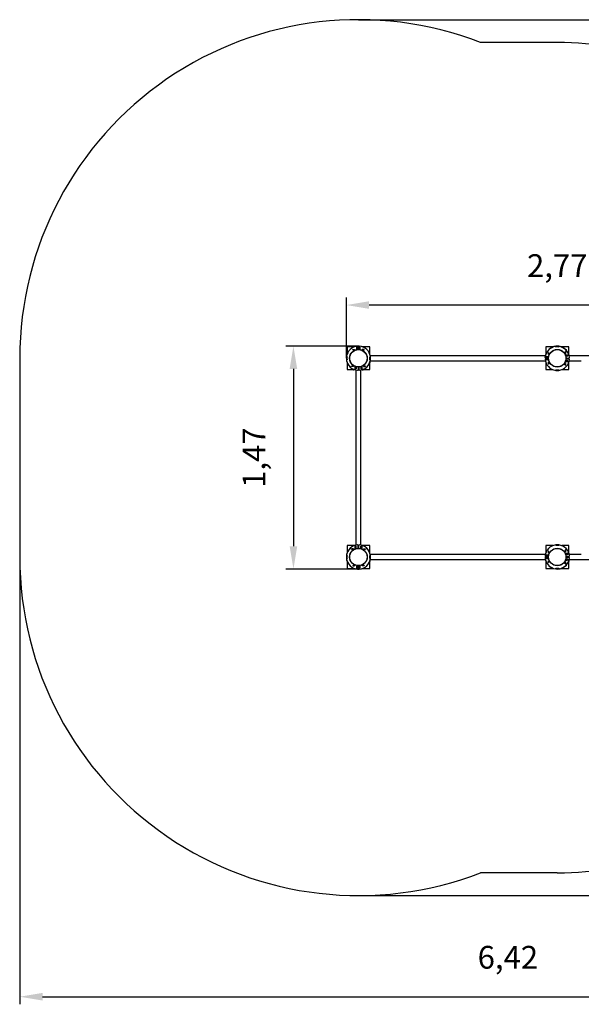
# Model space of a CAD drawing. Units: millimetres. Extents: x 0.09 to 7.22, y -0.48 to 6.
# Drawn here: x 0.09 to 3.78, y -0.48 to 6 of the extents above; entities that cross this region are included whole.
import ezdxf

# ---------------------------------------------------------------- set-up
doc = ezdxf.new("R2010")
doc.units = ezdxf.units.MM
doc.header["$LTSCALE"] = 50
doc.header["$PDSIZE"] = -1
doc.linetypes.add('SLD-Сплошная', pattern=[0])
doc.styles.get("Standard").update_dxf_attribs({"font": 'isocpeui_0.ttf'})
doc.dimstyles.new('ISO-25', dxfattribs={"dimtxt": 2.5, "dimasz": 2.5, "dimexe": 1.25, "dimexo": 0.625, "dimtad": 1, "dimtxsty": 'Standard', "dimcen": 2.5, "dimadec": 0, "dimazin": 0, "dimtfac": 1, "dimtmove": 0, "dimatfit": 3, "dimfxl": 1, "dimarcsym": 0})

# ---------------------------------------------------------------- blocks, each defined once
blk = doc.blocks.new('*D26')
at = {"color": 0, "lineweight": -2, "transparency": 16777216}
for p, q in [((0.0906, 2.4605), (0.0906, -0.4831)), ((6.5126, 2.4605), (6.5126, -0.4831)), ((0.2406, -0.4331), (6.3626, -0.4331))]:
    blk.add_line(p, q, dxfattribs=at)
at = {"color": 0, "transparency": 16777216}
for points in [[(0.2406, -0.4081), (0.2406, -0.4581), (0.0906, -0.4331)], [(6.3626, -0.4081), (6.3626, -0.4581), (6.5126, -0.4331)]]:
    blk.add_solid(points, dxfattribs=at)
at = {"layer": 'Defpoints', "color": 0, "transparency": 16777216}
for p in [(0.0906, 2.4605), (6.5126, 2.4605), (6.5126, -0.4331)]:
    blk.add_point(p, dxfattribs=at)
at = {"color": 0, "transparency": 16777216, "insert": (3.3016, -0.1931), "char_height": 0.15, "attachment_point": 5}
blk.add_mtext('6,42', dxfattribs=at)
blk = doc.blocks.new('*D27')
at = {"color": 0, "lineweight": -2, "transparency": 16777216}
for p, q in [((2.3186, 5.9965), (7.2171, 5.9965)), ((7.1671, 0.3825), (7.1671, 5.8465)), ((2.3186, 0.2325), (7.2171, 0.2325))]:
    blk.add_line(p, q, dxfattribs=at)
at = {"color": 0, "transparency": 16777216}
for points in [[(7.1421, 5.8465), (7.1921, 5.8465), (7.1671, 5.9965)], [(7.1421, 0.3825), (7.1921, 0.3825), (7.1671, 0.2325)]]:
    blk.add_solid(points, dxfattribs=at)
at = {"layer": 'Defpoints', "color": 0, "transparency": 16777216}
for p in [(2.3186, 5.9965), (7.1671, 5.9965), (2.3186, 0.2325)]:
    blk.add_point(p, dxfattribs=at)
at = {"color": 0, "transparency": 16777216, "insert": (6.9271, 3.1145), "char_height": 0.15, "attachment_point": 5, "rotation": 90}
blk.add_mtext('5,76', dxfattribs=at)
blk = doc.blocks.new('*D28')
at = {"color": 0, "lineweight": -2, "transparency": 16777216}
for p, q in [((2.2391, 3.7685), (2.2391, 4.1685)), ((5.0139, 3.7727), (5.0139, 4.1685)), ((4.8639, 4.1185), (2.3891, 4.1185))]:
    blk.add_line(p, q, dxfattribs=at)
at = {"color": 0, "transparency": 16777216}
for points in [[(2.3891, 4.1435), (2.3891, 4.0935), (2.2391, 4.1185)], [(4.8639, 4.1435), (4.8639, 4.0935), (5.0139, 4.1185)]]:
    blk.add_solid(points, dxfattribs=at)
at = {"layer": 'Defpoints', "color": 0, "transparency": 16777216}
for p in [(2.2391, 4.1185), (2.2391, 3.7685), (5.0139, 3.7727)]:
    blk.add_point(p, dxfattribs=at)
at = {"color": 0, "transparency": 16777216, "insert": (3.6265, 4.3585), "char_height": 0.15, "attachment_point": 5}
blk.add_mtext('2,77', dxfattribs=at)
blk = doc.blocks.new('*D29')
at = {"color": 0, "lineweight": -2, "transparency": 16777216}
for p, q in [((2.3186, 3.848), (1.8411, 3.848)), ((1.8911, 3.698), (1.8911, 2.531)), ((2.3186, 2.381), (1.8411, 2.381))]:
    blk.add_line(p, q, dxfattribs=at)
at = {"color": 0, "transparency": 16777216}
for points in [[(1.8661, 3.698), (1.9161, 3.698), (1.8911, 3.848)], [(1.8661, 2.531), (1.9161, 2.531), (1.8911, 2.381)]]:
    blk.add_solid(points, dxfattribs=at)
at = {"layer": 'Defpoints', "color": 0, "transparency": 16777216}
for p in [(2.3186, 3.848), (1.8911, 2.381), (2.3186, 2.381)]:
    blk.add_point(p, dxfattribs=at)
at = {"color": 0, "transparency": 16777216, "insert": (1.6511, 3.1145), "char_height": 0.15, "attachment_point": 5, "rotation": 90}
blk.add_mtext('1,47', dxfattribs=at)

msp = doc.modelspace()

# ---------------------------------------------------------------- linework, layer by layer
at = {"color": 251, "linetype": 'SLD-Сплошная', "true_color": 0x636466}
for p, q in [((3.6266, 5.8465), (3.1222, 5.8465)), ((0.0906, 3.7685), (0.0906, 2.4605)), ((3.6266, 0.3825), (3.1222, 0.3825))]:
    msp.add_line(p, q, dxfattribs=at)
at = {"color": 7, "linetype": 'SLD-Сплошная', "lineweight": 25}
for p, q in [((2.2436, 3.8435), (2.2436, 3.7949)), ((2.2922, 3.8435), (2.2436, 3.8435)), ((2.2811, 3.8244), (2.2811, 3.8266)), ((2.2811, 3.8266), (2.2933, 3.8266)), ((2.2811, 3.8265), (2.2812, 3.8265)), ((2.2811, 3.8245), (2.2812, 3.8245)), ((2.2933, 3.8244), (2.2811, 3.8244)), ((2.2812, 3.8265), (2.2932, 3.8265)), ((2.2812, 3.8245), (2.2812, 3.8265)), ((2.2812, 3.8245), (2.2932, 3.8245)), ((2.2932, 3.8245), (2.2932, 3.8265)), ((2.2932, 3.8265), (2.2933, 3.8265)), ((2.2932, 3.8245), (2.2933, 3.8245)), ((2.2933, 3.8266), (2.2933, 3.8244)), ((2.2967, 3.8449), (2.2967, 3.8456)), ((2.3005, 3.8469), (2.298, 3.8469)), ((2.3005, 3.8469), (2.3005, 3.8459)), ((2.3013, 3.8469), (2.301, 3.846)), ((2.3054, 3.8469), (2.3013, 3.8469)), ((2.3085, 3.8415), (2.3085, 3.8413)), ((2.3085, 3.8293), (2.3085, 3.8415)), ((2.3085, 3.8415), (2.3147, 3.8415)), ((2.3085, 3.8352), (2.3086, 3.8342)), ((2.3147, 3.8293), (2.3085, 3.8293)), ((2.3086, 3.8414), (2.3086, 3.8415)), ((2.3146, 3.8414), (2.3086, 3.8414)), ((2.3086, 3.8294), (2.3086, 3.8414)), ((2.3146, 3.8294), (2.3086, 3.8294)), ((2.3086, 3.8293), (2.3086, 3.8294)), ((2.3146, 3.8414), (2.3146, 3.8415)), ((2.3146, 3.8294), (2.3146, 3.8414)), ((2.3146, 3.8334), (2.3147, 3.8334)), ((2.3146, 3.8293), (2.3146, 3.8294)), ((2.3147, 3.8415), (2.3147, 3.8293)), ((2.3166, 3.8449), (2.3166, 3.8265)), ((2.3206, 3.8434), (2.3166, 3.8434)), ((2.3166, 3.8334), (2.3206, 3.8334)), ((2.3206, 3.8449), (2.3206, 3.8265)), ((2.3225, 3.8415), (2.3225, 3.8293)), ((2.3287, 3.8415), (2.3225, 3.8415)), ((2.3225, 3.8334), (2.3226, 3.8334)), ((2.3225, 3.8293), (2.3287, 3.8293)), ((2.3226, 3.8415), (2.3226, 3.8414)), ((2.3226, 3.8414), (2.3226, 3.8294)), ((2.3226, 3.8414), (2.3286, 3.8414)), ((2.3226, 3.8294), (2.3286, 3.8294)), ((2.3226, 3.8294), (2.3226, 3.8293)), ((2.3286, 3.8415), (2.3286, 3.8414)), ((2.3286, 3.8414), (2.3286, 3.8294)), ((2.3286, 3.8304), (2.3287, 3.8304)), ((2.3286, 3.8294), (2.3286, 3.8293)), ((2.3287, 3.8293), (2.3287, 3.8415)), ((2.3378, 3.8464), (2.3347, 3.8464)), ((2.3386, 3.8456), (2.3386, 3.8455)), ((2.356, 3.8266), (2.3438, 3.8266)), ((2.3438, 3.8266), (2.3438, 3.8244)), ((2.3438, 3.8265), (2.3439, 3.8265)), ((2.3438, 3.8245), (2.3439, 3.8245)), ((2.3438, 3.8244), (2.356, 3.8244)), ((2.3439, 3.8265), (2.3559, 3.8265)), ((2.3439, 3.8245), (2.3439, 3.8265)), ((2.3439, 3.8245), (2.3559, 3.8245)), ((2.3936, 3.8435), (2.3449, 3.8435)), ((2.3559, 3.8245), (2.3559, 3.8265)), ((2.3559, 3.8265), (2.356, 3.8265)), ((2.3559, 3.8245), (2.356, 3.8245)), ((2.356, 3.8244), (2.356, 3.8266)), ((2.3936, 3.8003), (2.3936, 3.8435)), ((3.5516, 3.8435), (3.5516, 3.8003)), ((3.6002, 3.8435), (3.5516, 3.8435)), ((3.6162, 3.8463), (3.6161, 3.8473)), ((3.6161, 3.8463), (3.6166, 3.8423)), ((3.6163, 3.8464), (3.6162, 3.8473)), ((3.6162, 3.8463), (3.6167, 3.8424)), ((3.6364, 3.8424), (3.6369, 3.8463)), ((3.6365, 3.8423), (3.637, 3.8463)), ((3.6369, 3.8473), (3.6368, 3.8464)), ((3.637, 3.8473), (3.6369, 3.8463)), ((3.7016, 3.8435), (3.6529, 3.8435)), ((3.7016, 3.8013), (3.7016, 3.8435)), ((2.2397, 3.7789), (2.2437, 3.7784)), ((2.2437, 3.7587), (2.2397, 3.7581)), ((2.2398, 3.779), (2.2438, 3.7785)), ((2.2438, 3.7586), (2.2398, 3.758)), ((2.2407, 3.7877), (2.2407, 3.7846)), ((2.2415, 3.7885), (2.2416, 3.7885)), ((2.2431, 3.7705), (2.2432, 3.7705)), ((2.2431, 3.7665), (2.2432, 3.7665)), ((2.3913, 3.8005), (2.3929, 3.8005)), ((2.3974, 3.779), (2.3933, 3.7785)), ((2.3933, 3.7586), (2.3974, 3.758)), ((2.3974, 3.7789), (2.3934, 3.7784)), ((2.3934, 3.7587), (2.3974, 3.7581)), ((2.3939, 3.7938), (2.3939, 3.7995)), ((2.3939, 3.7705), (2.394, 3.7705)), ((2.3939, 3.7665), (2.394, 3.7665)), ((3.5482, 3.7853), (2.3963, 3.7853)), ((3.5472, 3.7633), (3.5473, 3.763)), ((3.5482, 3.7881), (3.5482, 3.7856)), ((3.5491, 3.7856), (3.5482, 3.7856)), ((3.5482, 3.7807), (3.5482, 3.7848)), ((3.5491, 3.785), (3.5483, 3.7848)), ((3.5483, 3.7813), (3.5483, 3.7848)), ((3.5495, 3.7894), (3.5501, 3.7894)), ((3.5502, 3.7695), (3.5686, 3.7695)), ((3.5517, 3.7665), (3.5502, 3.7665)), ((3.5502, 3.7655), (3.5686, 3.7655)), ((3.5512, 3.7995), (3.5512, 3.7938)), ((3.5517, 3.7695), (3.5517, 3.7655)), ((3.5522, 3.8005), (3.5538, 3.8005)), ((3.5542, 3.7777), (3.5536, 3.7776)), ((3.5658, 3.7776), (3.5536, 3.7776)), ((3.5536, 3.7776), (3.5536, 3.7714)), ((3.5536, 3.7775), (3.5537, 3.7775)), ((3.5536, 3.7715), (3.5537, 3.7715)), ((3.5536, 3.7714), (3.5658, 3.7714)), ((3.5536, 3.7636), (3.5658, 3.7636)), ((3.5536, 3.7574), (3.5536, 3.7636)), ((3.5537, 3.7635), (3.5536, 3.7635)), ((3.5537, 3.7775), (3.5657, 3.7775)), ((3.5537, 3.7715), (3.5537, 3.7775)), ((3.5537, 3.7715), (3.5657, 3.7715)), ((3.5537, 3.7635), (3.5537, 3.7575)), ((3.5657, 3.7635), (3.5537, 3.7635)), ((3.5597, 3.7776), (3.561, 3.7775)), ((3.5617, 3.7714), (3.5617, 3.7715)), ((3.5617, 3.7655), (3.5617, 3.7695)), ((3.5686, 3.7665), (3.5617, 3.7665)), ((3.5617, 3.7635), (3.5617, 3.7636)), ((3.5657, 3.7715), (3.5657, 3.7775)), ((3.5657, 3.7775), (3.5658, 3.7775)), ((3.5657, 3.7715), (3.5658, 3.7715)), ((3.5657, 3.7635), (3.5657, 3.7575)), ((3.5658, 3.7635), (3.5657, 3.7635)), ((3.5658, 3.7714), (3.5658, 3.7776)), ((3.5658, 3.7636), (3.5658, 3.7574)), ((3.5707, 3.8049), (3.5685, 3.8049)), ((3.5685, 3.8049), (3.5685, 3.7927)), ((3.5685, 3.7927), (3.5707, 3.7927)), ((3.5686, 3.8048), (3.5686, 3.8049)), ((3.5686, 3.7928), (3.5686, 3.8048)), ((3.5706, 3.8048), (3.5686, 3.8048)), ((3.5706, 3.7928), (3.5686, 3.7928)), ((3.5686, 3.7927), (3.5686, 3.7928)), ((3.5706, 3.8048), (3.5706, 3.8049)), ((3.5706, 3.7928), (3.5706, 3.8048)), ((3.5706, 3.7927), (3.5706, 3.7928)), ((3.5707, 3.7927), (3.5707, 3.8049)), ((3.6802, 3.813), (3.678, 3.813)), ((3.678, 3.813), (3.678, 3.8008)), ((3.678, 3.8008), (3.6802, 3.8008)), ((3.6781, 3.813), (3.6781, 3.8129)), ((3.6781, 3.8129), (3.6781, 3.8009)), ((3.6781, 3.8129), (3.6801, 3.8129)), ((3.6781, 3.8009), (3.6801, 3.8009)), ((3.6781, 3.8009), (3.6781, 3.8008)), ((3.6801, 3.813), (3.6801, 3.8129)), ((3.6801, 3.8129), (3.6801, 3.8009)), ((3.6801, 3.8009), (3.6801, 3.8008)), ((3.6802, 3.8008), (3.6802, 3.813)), ((3.6845, 3.7655), (3.7029, 3.7655)), ((3.6846, 3.7695), (3.7029, 3.7695)), ((3.697, 3.7896), (3.6848, 3.7896)), ((3.6848, 3.7896), (3.6848, 3.7834)), ((3.6848, 3.7895), (3.6849, 3.7895)), ((3.6848, 3.7835), (3.6849, 3.7835)), ((3.6848, 3.7834), (3.697, 3.7834)), ((3.6849, 3.7835), (3.6849, 3.7895)), ((3.6849, 3.7895), (3.6969, 3.7895)), ((3.6849, 3.7835), (3.6969, 3.7835)), ((3.6893, 3.7895), (3.6884, 3.7896)), ((3.6911, 3.7896), (3.69, 3.7895)), ((3.6981, 3.8055), (3.6964, 3.8055)), ((3.6989, 3.8047), (3.6968, 3.8047)), ((3.6969, 3.7835), (3.6969, 3.7895)), ((3.6969, 3.7895), (3.697, 3.7895)), ((3.6969, 3.7835), (3.697, 3.7835)), ((3.697, 3.7834), (3.697, 3.7896)), ((3.6989, 3.8047), (3.6981, 3.8055)), ((3.6985, 3.8014), (3.7011, 3.8014)), ((3.6989, 3.8014), (3.6989, 3.8047)), ((3.7002, 3.7975), (3.7024, 3.7975)), ((3.7024, 3.7975), (3.7024, 3.8001)), ((3.7025, 3.7911), (3.7025, 3.7968)), ((3.7035, 3.7885), (3.7036, 3.7885)), ((4.857, 3.785), (3.7041, 3.785)), ((3.7044, 3.785), (3.7044, 3.7877)), ((2.2402, 3.7554), (2.2402, 3.7512)), ((2.2402, 3.7512), (2.2411, 3.751)), ((2.2402, 3.7505), (2.2402, 3.7479)), ((2.2402, 3.7505), (2.2411, 3.7505)), ((2.2421, 3.7466), (2.2415, 3.7466)), ((2.2436, 3.7422), (2.2436, 3.6935)), ((2.2436, 3.6935), (2.2848, 3.6935)), ((2.273, 3.7171), (2.2852, 3.7171)), ((2.273, 3.7149), (2.273, 3.7171)), ((2.2731, 3.717), (2.273, 3.717)), ((2.2731, 3.715), (2.273, 3.715)), ((2.2852, 3.7149), (2.273, 3.7149)), ((2.2731, 3.717), (2.2731, 3.715)), ((2.2851, 3.717), (2.2731, 3.717)), ((2.2851, 3.715), (2.2731, 3.715)), ((2.2806, 3.6987), (2.2806, 3.697)), ((2.2806, 3.697), (2.2814, 3.6962)), ((2.2814, 3.6982), (2.2814, 3.6962)), ((2.2814, 3.6962), (2.2847, 3.6962)), ((2.2847, 3.6939), (2.2847, 3.6966)), ((2.2851, 3.717), (2.2851, 3.715)), ((2.2852, 3.717), (2.2851, 3.717)), ((2.2852, 3.715), (2.2851, 3.715)), ((2.2852, 3.7171), (2.2852, 3.7149)), ((2.2886, 3.6949), (2.2886, 3.6927)), ((2.2965, 3.6981), (2.2965, 3.7103)), ((2.2965, 3.7103), (2.3027, 3.7103)), ((2.2965, 3.6983), (2.2965, 3.6981)), ((2.3027, 3.6981), (2.2965, 3.6981)), ((2.2966, 3.7102), (2.2966, 3.7103)), ((2.2966, 3.6982), (2.2966, 3.7102)), ((2.3026, 3.7102), (2.2966, 3.7102)), ((2.3026, 3.6982), (2.2966, 3.6982)), ((2.2966, 3.6981), (2.2966, 3.6982)), ((2.3026, 3.7102), (2.3026, 3.7103)), ((2.3026, 3.6982), (2.3026, 3.7102)), ((2.3027, 3.6997), (2.3026, 3.6992)), ((2.3026, 3.6981), (2.3026, 3.6982)), ((2.3027, 3.7103), (2.3027, 3.6981)), ((2.3166, 3.7106), (2.3166, 3.6922)), ((2.3206, 3.7106), (2.3206, 3.6922)), ((2.3345, 3.7103), (2.3345, 3.6981)), ((2.3407, 3.7103), (2.3345, 3.7103)), ((2.3346, 3.6992), (2.3345, 3.6997)), ((2.3345, 3.6981), (2.3407, 3.6981)), ((2.3346, 3.7103), (2.3346, 3.7102)), ((2.3346, 3.7102), (2.3346, 3.6982)), ((2.3346, 3.7102), (2.3406, 3.7102)), ((2.3346, 3.6982), (2.3406, 3.6982)), ((2.3346, 3.6982), (2.3346, 3.6981)), ((2.3406, 3.7103), (2.3406, 3.7102)), ((2.3406, 3.7102), (2.3406, 3.6982)), ((2.3407, 3.7092), (2.3406, 3.7092)), ((2.3406, 3.6982), (2.3406, 3.6981)), ((2.3407, 3.6981), (2.3407, 3.7103)), ((2.3503, 3.6935), (2.3936, 3.6935)), ((2.3506, 3.6957), (2.3506, 3.6942)), ((2.3641, 3.7171), (2.3519, 3.7171)), ((2.3519, 3.7171), (2.3519, 3.7149)), ((2.352, 3.717), (2.3519, 3.717)), ((2.352, 3.715), (2.3519, 3.715)), ((2.3519, 3.7149), (2.3641, 3.7149)), ((2.352, 3.717), (2.352, 3.715)), ((2.364, 3.717), (2.352, 3.717)), ((2.364, 3.715), (2.352, 3.715)), ((2.364, 3.717), (2.364, 3.715)), ((2.3641, 3.717), (2.364, 3.717)), ((2.3641, 3.715), (2.364, 3.715)), ((2.3641, 3.7149), (2.3641, 3.7171)), ((2.3884, 3.7305), (2.3901, 3.7305)), ((2.3888, 3.7313), (2.3909, 3.7313)), ((2.3901, 3.7305), (2.3909, 3.7313)), ((2.3931, 3.7346), (2.3905, 3.7346)), ((2.3909, 3.7313), (2.3909, 3.7346)), ((2.3922, 3.7385), (2.3944, 3.7385)), ((2.3936, 3.6935), (2.3936, 3.7347)), ((2.3944, 3.7446), (2.3944, 3.7393)), ((2.3944, 3.7359), (2.3944, 3.7385)), ((2.3945, 3.7449), (2.3945, 3.7393)), ((2.3963, 3.7518), (3.5486, 3.7518)), ((3.5487, 3.7514), (3.5487, 3.7483)), ((3.5496, 3.7475), (3.5495, 3.7475)), ((3.5506, 3.7439), (3.5506, 3.7393)), ((3.5507, 3.7385), (3.5507, 3.7359)), ((3.5526, 3.7385), (3.5507, 3.7385)), ((3.5516, 3.7347), (3.5516, 3.6935)), ((3.5516, 3.6935), (3.5975, 3.6935)), ((3.5542, 3.7346), (3.552, 3.7346)), ((3.5537, 3.7575), (3.5536, 3.7575)), ((3.5658, 3.7574), (3.5536, 3.7574)), ((3.5657, 3.7575), (3.5537, 3.7575)), ((3.5542, 3.7346), (3.5542, 3.7313)), ((3.5542, 3.7313), (3.555, 3.7305)), ((3.5542, 3.7313), (3.5558, 3.7313)), ((3.555, 3.7305), (3.5562, 3.7305)), ((3.5647, 3.7574), (3.5647, 3.7575)), ((3.5658, 3.7575), (3.5657, 3.7575)), ((3.5685, 3.7423), (3.5707, 3.7423)), ((3.5685, 3.7301), (3.5685, 3.7423)), ((3.5707, 3.7301), (3.5685, 3.7301)), ((3.5686, 3.7422), (3.5686, 3.7423)), ((3.5686, 3.7302), (3.5686, 3.7422)), ((3.5706, 3.7422), (3.5686, 3.7422)), ((3.5706, 3.7302), (3.5686, 3.7302)), ((3.5686, 3.7301), (3.5686, 3.7302)), ((3.5706, 3.7422), (3.5706, 3.7423)), ((3.5706, 3.7302), (3.5706, 3.7422)), ((3.5706, 3.7301), (3.5706, 3.7302)), ((3.5707, 3.7423), (3.5707, 3.7301)), ((3.6556, 3.6935), (3.7016, 3.6935)), ((3.678, 3.7342), (3.6802, 3.7342)), ((3.678, 3.722), (3.678, 3.7342)), ((3.6802, 3.722), (3.678, 3.722)), ((3.6781, 3.7342), (3.6781, 3.7341)), ((3.6781, 3.7341), (3.6781, 3.7221)), ((3.6781, 3.7341), (3.6801, 3.7341)), ((3.6781, 3.7221), (3.6801, 3.7221)), ((3.6781, 3.7221), (3.6781, 3.722)), ((3.6801, 3.7342), (3.6801, 3.7341)), ((3.6801, 3.7341), (3.6801, 3.7221)), ((3.6801, 3.7221), (3.6801, 3.722)), ((3.6802, 3.7342), (3.6802, 3.722)), ((3.6848, 3.7516), (3.697, 3.7516)), ((3.6848, 3.7454), (3.6848, 3.7516)), ((3.6849, 3.7515), (3.6848, 3.7515)), ((3.6849, 3.7455), (3.6848, 3.7455)), ((3.697, 3.7454), (3.6848, 3.7454)), ((3.6969, 3.7515), (3.6849, 3.7515)), ((3.6849, 3.7515), (3.6849, 3.7455)), ((3.6969, 3.7455), (3.6849, 3.7455)), ((3.6859, 3.7455), (3.6859, 3.7454)), ((3.6866, 3.7515), (3.6869, 3.7516)), ((3.6889, 3.7516), (3.6889, 3.7515)), ((3.6969, 3.7515), (3.6969, 3.7455)), ((3.697, 3.7515), (3.6969, 3.7515)), ((3.697, 3.7455), (3.6969, 3.7455)), ((3.697, 3.7516), (3.697, 3.7454)), ((3.7009, 3.7355), (3.6993, 3.7355)), ((3.7016, 3.6935), (3.7016, 3.7357)), ((3.7019, 3.7365), (3.7019, 3.7422)), ((3.7036, 3.7466), (3.7033, 3.7466)), ((3.7042, 3.7511), (3.7049, 3.7512)), ((3.7042, 3.7505), (3.7049, 3.7505)), ((3.7044, 3.7515), (3.7846, 3.7515)), ((3.7049, 3.7515), (3.7049, 3.7512)), ((3.7049, 3.7479), (3.7049, 3.7505)), ((3.705, 3.7515), (3.705, 3.7512)), ((2.286, 3.6927), (2.2886, 3.6927)), ((2.2946, 3.6927), (2.2893, 3.6927)), ((2.295, 3.6926), (2.2893, 3.6926)), ((2.3018, 3.6908), (2.3018, 2.5382)), ((2.3353, 2.5382), (2.3353, 3.6908)), ((2.3439, 3.6932), (2.3496, 3.6932)), ((3.6161, 3.6887), (3.6166, 3.6928)), ((3.6162, 3.6887), (3.6167, 3.6927)), ((3.6364, 3.6927), (3.6369, 3.6887)), ((3.6365, 3.6928), (3.637, 3.6887)), ((2.2436, 2.5355), (2.2436, 2.4869)), ((2.2848, 2.5355), (2.2436, 2.5355)), ((2.2814, 2.5329), (2.2806, 2.5321)), ((2.2806, 2.5321), (2.2806, 2.5303)), ((2.2847, 2.5329), (2.2814, 2.5329)), ((2.2814, 2.5329), (2.2814, 2.5308)), ((2.2847, 2.5324), (2.2847, 2.5351)), ((2.2886, 2.5364), (2.286, 2.5364)), ((2.2886, 2.5341), (2.2886, 2.5364)), ((2.295, 2.5364), (2.2893, 2.5364)), ((2.3027, 2.531), (2.2965, 2.531)), ((2.2965, 2.531), (2.2965, 2.5188)), ((2.2966, 2.5309), (2.2966, 2.531)), ((2.2966, 2.5189), (2.2966, 2.5309)), ((2.3026, 2.5309), (2.2966, 2.5309)), ((2.3026, 2.5309), (2.3026, 2.531)), ((2.3026, 2.5189), (2.3026, 2.5309)), ((2.3027, 2.5188), (2.3027, 2.531)), ((2.3166, 2.5185), (2.3166, 2.5369)), ((2.3206, 2.5185), (2.3206, 2.5369)), ((2.3345, 2.531), (2.3407, 2.531)), ((2.3345, 2.5188), (2.3345, 2.531)), ((2.3346, 2.531), (2.3346, 2.5309)), ((2.3346, 2.5309), (2.3346, 2.5189)), ((2.3346, 2.5309), (2.3406, 2.5309)), ((2.3406, 2.531), (2.3406, 2.5309)), ((2.3406, 2.5309), (2.3406, 2.5189)), ((2.3407, 2.531), (2.3407, 2.5188)), ((2.3496, 2.5359), (2.3439, 2.5359)), ((2.3936, 2.5355), (2.3503, 2.5355)), ((2.3506, 2.5349), (2.3506, 2.5333)), ((2.3936, 2.4923), (2.3936, 2.5355)), ((3.5516, 2.5355), (3.5516, 2.4923)), ((3.5975, 2.5355), (3.5516, 2.5355)), ((3.6161, 2.5403), (3.6166, 2.5363)), ((3.6162, 2.5403), (3.6167, 2.5364)), ((3.6364, 2.5364), (3.6369, 2.5403)), ((3.6365, 2.5363), (3.637, 2.5403)), ((3.7016, 2.5355), (3.6556, 2.5355)), ((3.7016, 2.4933), (3.7016, 2.5355)), ((2.2437, 2.4704), (2.2397, 2.4709)), ((2.2438, 2.4705), (2.2398, 2.471)), ((2.2407, 2.4797), (2.2407, 2.4766)), ((2.2415, 2.4805), (2.2416, 2.4805)), ((2.2431, 2.4625), (2.2432, 2.4625)), ((2.2852, 2.5141), (2.273, 2.5141)), ((2.273, 2.5141), (2.273, 2.5119)), ((2.273, 2.514), (2.2731, 2.514)), ((2.273, 2.512), (2.2731, 2.512)), ((2.273, 2.5119), (2.2852, 2.5119)), ((2.2731, 2.514), (2.2851, 2.514)), ((2.2731, 2.512), (2.2731, 2.514)), ((2.2731, 2.512), (2.2851, 2.512)), ((2.2851, 2.512), (2.2851, 2.514)), ((2.2851, 2.514), (2.2852, 2.514)), ((2.2851, 2.512), (2.2852, 2.512)), ((2.2852, 2.5119), (2.2852, 2.5141)), ((2.2965, 2.525), (2.2966, 2.524)), ((2.2966, 2.5232), (2.2965, 2.5223)), ((2.2965, 2.5188), (2.3027, 2.5188)), ((2.3026, 2.5189), (2.2966, 2.5189)), ((2.2966, 2.5188), (2.2966, 2.5189)), ((2.3026, 2.5232), (2.3027, 2.5237)), ((2.3026, 2.5188), (2.3026, 2.5189)), ((2.3345, 2.5237), (2.3346, 2.5232)), ((2.3407, 2.5188), (2.3345, 2.5188)), ((2.3346, 2.5189), (2.3406, 2.5189)), ((2.3346, 2.5189), (2.3346, 2.5188)), ((2.3406, 2.5199), (2.3407, 2.5199)), ((2.3406, 2.5189), (2.3406, 2.5188)), ((2.3519, 2.5141), (2.3641, 2.5141)), ((2.3519, 2.5119), (2.3519, 2.5141)), ((2.3519, 2.514), (2.352, 2.514)), ((2.3519, 2.512), (2.352, 2.512)), ((2.3641, 2.5119), (2.3519, 2.5119)), ((2.352, 2.514), (2.364, 2.514)), ((2.352, 2.512), (2.352, 2.514)), ((2.352, 2.512), (2.364, 2.512)), ((2.364, 2.512), (2.364, 2.514)), ((2.364, 2.514), (2.3641, 2.514)), ((2.364, 2.512), (2.3641, 2.512)), ((2.3641, 2.5141), (2.3641, 2.5119)), ((2.3913, 2.4925), (2.3929, 2.4925)), ((2.3933, 2.4705), (2.3974, 2.471)), ((2.3934, 2.4704), (2.3974, 2.4709)), ((2.3939, 2.4858), (2.3939, 2.4915)), ((2.3939, 2.4625), (2.394, 2.4625)), ((3.5486, 2.4773), (2.3963, 2.4773)), ((3.5472, 2.4657), (3.5473, 2.4661)), ((3.5487, 2.4807), (3.5487, 2.4776)), ((3.5495, 2.4815), (3.5496, 2.4815)), ((3.5502, 2.4635), (3.5686, 2.4635)), ((3.5517, 2.4625), (3.5502, 2.4625)), ((3.5512, 2.4915), (3.5512, 2.4868)), ((3.5517, 2.4635), (3.5517, 2.4595)), ((3.5522, 2.4925), (3.5534, 2.4925)), ((3.5658, 2.4716), (3.5536, 2.4716)), ((3.5536, 2.4716), (3.5536, 2.4654)), ((3.5536, 2.4715), (3.5537, 2.4715)), ((3.5536, 2.4655), (3.5537, 2.4655)), ((3.5536, 2.4654), (3.5658, 2.4654)), ((3.5537, 2.4715), (3.5657, 2.4715)), ((3.5537, 2.4655), (3.5537, 2.4715)), ((3.5537, 2.4655), (3.5657, 2.4655)), ((3.5617, 2.4654), (3.5617, 2.4655)), ((3.5617, 2.4595), (3.5617, 2.4635)), ((3.5686, 2.4625), (3.5617, 2.4625)), ((3.5647, 2.4715), (3.5647, 2.4716)), ((3.5657, 2.4655), (3.5657, 2.4715)), ((3.5657, 2.4715), (3.5658, 2.4715)), ((3.5657, 2.4655), (3.5658, 2.4655)), ((3.5658, 2.4654), (3.5658, 2.4716)), ((3.5707, 2.4989), (3.5685, 2.4989)), ((3.5685, 2.4989), (3.5685, 2.4867)), ((3.5685, 2.4867), (3.5707, 2.4867)), ((3.5686, 2.4988), (3.5686, 2.4989)), ((3.5706, 2.4988), (3.5686, 2.4988)), ((3.5686, 2.4868), (3.5686, 2.4988)), ((3.5706, 2.4868), (3.5686, 2.4868)), ((3.5686, 2.4867), (3.5686, 2.4868)), ((3.5706, 2.4988), (3.5706, 2.4989)), ((3.5706, 2.4868), (3.5706, 2.4988)), ((3.5706, 2.4867), (3.5706, 2.4868)), ((3.5707, 2.4867), (3.5707, 2.4989)), ((3.6802, 2.507), (3.678, 2.507)), ((3.678, 2.507), (3.678, 2.4948)), ((3.678, 2.4948), (3.6802, 2.4948)), ((3.6781, 2.507), (3.6781, 2.5069)), ((3.6781, 2.5069), (3.6781, 2.4949)), ((3.6781, 2.5069), (3.6801, 2.5069)), ((3.6781, 2.4949), (3.6801, 2.4949)), ((3.6781, 2.4949), (3.6781, 2.4948)), ((3.6801, 2.507), (3.6801, 2.5069)), ((3.6801, 2.5069), (3.6801, 2.4949)), ((3.6801, 2.4949), (3.6801, 2.4948)), ((3.6802, 2.4948), (3.6802, 2.507)), ((3.6845, 2.4635), (3.7029, 2.4635)), ((3.697, 2.4836), (3.6848, 2.4836)), ((3.6848, 2.4836), (3.6848, 2.4774)), ((3.6848, 2.4835), (3.6849, 2.4835)), ((3.6848, 2.4775), (3.6849, 2.4775)), ((3.6848, 2.4774), (3.697, 2.4774)), ((3.6849, 2.4775), (3.6849, 2.4835)), ((3.6849, 2.4835), (3.6969, 2.4835)), ((3.6849, 2.4775), (3.6969, 2.4775)), ((3.6859, 2.4836), (3.6859, 2.4835)), ((3.6889, 2.4775), (3.6889, 2.4774)), ((3.6969, 2.4775), (3.6969, 2.4835)), ((3.6969, 2.4835), (3.697, 2.4835)), ((3.6969, 2.4775), (3.697, 2.4775)), ((3.697, 2.4774), (3.697, 2.4836)), ((3.6993, 2.4935), (3.7009, 2.4935)), ((3.7019, 2.4868), (3.7019, 2.4925)), ((3.7044, 2.4776), (3.7044, 2.4797)), ((3.7846, 2.4775), (3.7044, 2.4775)), ((2.2397, 2.4501), (2.2437, 2.4507)), ((2.2398, 2.45), (2.2438, 2.4506)), ((2.2402, 2.4474), (2.2402, 2.4432)), ((2.2402, 2.4432), (2.2411, 2.443)), ((2.2402, 2.4425), (2.2402, 2.4399)), ((2.2402, 2.4425), (2.2411, 2.4425)), ((2.2421, 2.4386), (2.2415, 2.4386)), ((2.2431, 2.4585), (2.2432, 2.4585)), ((2.2436, 2.4342), (2.2436, 2.3855)), ((2.2933, 2.4046), (2.2811, 2.4046)), ((2.2811, 2.4046), (2.2811, 2.4024)), ((2.2812, 2.4045), (2.2811, 2.4045)), ((2.2812, 2.4025), (2.2811, 2.4025)), ((2.2811, 2.4024), (2.2933, 2.4024)), ((2.2812, 2.4045), (2.2812, 2.4025)), ((2.2932, 2.4045), (2.2812, 2.4045)), ((2.2932, 2.4025), (2.2812, 2.4025)), ((2.2932, 2.4045), (2.2932, 2.4025)), ((2.2933, 2.4045), (2.2932, 2.4045)), ((2.2933, 2.4025), (2.2932, 2.4025)), ((2.2933, 2.4024), (2.2933, 2.4046)), ((2.3147, 2.3998), (2.3085, 2.3998)), ((2.3085, 2.3998), (2.3085, 2.3876)), ((2.3086, 2.3997), (2.3086, 2.3998)), ((2.3146, 2.3997), (2.3086, 2.3997)), ((2.3086, 2.3877), (2.3086, 2.3997)), ((2.3146, 2.3997), (2.3146, 2.3998)), ((2.3146, 2.3877), (2.3146, 2.3997)), ((2.3147, 2.3876), (2.3147, 2.3998)), ((2.3166, 2.3842), (2.3166, 2.4026)), ((2.3206, 2.3842), (2.3206, 2.4026)), ((2.3225, 2.3876), (2.3225, 2.3998)), ((2.3225, 2.3998), (2.3287, 2.3998)), ((2.3226, 2.3998), (2.3226, 2.3997)), ((2.3226, 2.3997), (2.3226, 2.3877)), ((2.3226, 2.3997), (2.3286, 2.3997)), ((2.3286, 2.3998), (2.3286, 2.3997)), ((2.3286, 2.3997), (2.3286, 2.3877)), ((2.3287, 2.3987), (2.3286, 2.3987)), ((2.3287, 2.3998), (2.3287, 2.3876)), ((2.3438, 2.4046), (2.356, 2.4046)), ((2.3438, 2.4024), (2.3438, 2.4046)), ((2.3439, 2.4045), (2.3438, 2.4045)), ((2.3439, 2.4025), (2.3438, 2.4025)), ((2.356, 2.4024), (2.3438, 2.4024)), ((2.3439, 2.4045), (2.3439, 2.4025)), ((2.3559, 2.4045), (2.3439, 2.4045)), ((2.3559, 2.4025), (2.3439, 2.4025)), ((2.3559, 2.4045), (2.3559, 2.4025)), ((2.356, 2.4045), (2.3559, 2.4045)), ((2.356, 2.4025), (2.3559, 2.4025)), ((2.356, 2.4046), (2.356, 2.4024)), ((2.3884, 2.4225), (2.3901, 2.4225)), ((2.3888, 2.4233), (2.3909, 2.4233)), ((2.3901, 2.4225), (2.3909, 2.4233)), ((2.3931, 2.4266), (2.3905, 2.4266)), ((2.3909, 2.4233), (2.3909, 2.4266)), ((2.3922, 2.4305), (2.3944, 2.4305)), ((2.3974, 2.45), (2.3933, 2.4506)), ((2.3974, 2.4501), (2.3934, 2.4507)), ((2.3936, 2.3855), (2.3936, 2.4267)), ((2.3939, 2.4585), (2.394, 2.4585)), ((2.3944, 2.4366), (2.3944, 2.4313)), ((2.3944, 2.4279), (2.3944, 2.4305)), ((2.3945, 2.4369), (2.3945, 2.4313)), ((2.3963, 2.4438), (3.5482, 2.4438)), ((3.5482, 2.4484), (3.5482, 2.4442)), ((3.5482, 2.4442), (3.5491, 2.444)), ((3.5482, 2.4435), (3.5482, 2.4409)), ((3.5482, 2.4435), (3.5491, 2.4435)), ((3.5501, 2.4396), (3.5495, 2.4396)), ((3.5502, 2.4595), (3.5686, 2.4595)), ((3.5506, 2.4369), (3.5506, 2.4313)), ((3.5507, 2.4305), (3.5507, 2.4279)), ((3.553, 2.4305), (3.5507, 2.4305)), ((3.5516, 2.4267), (3.5516, 2.3855)), ((3.5546, 2.4266), (3.552, 2.4266)), ((3.5536, 2.4576), (3.5658, 2.4576)), ((3.5536, 2.4514), (3.5536, 2.4576)), ((3.5537, 2.4575), (3.5536, 2.4575)), ((3.5537, 2.4515), (3.5536, 2.4515)), ((3.5536, 2.4514), (3.5538, 2.4514)), ((3.5658, 2.4514), (3.5536, 2.4514)), ((3.5657, 2.4575), (3.5537, 2.4575)), ((3.5537, 2.4575), (3.5537, 2.4515)), ((3.5657, 2.4515), (3.5537, 2.4515)), ((3.5542, 2.4266), (3.5542, 2.4233)), ((3.5542, 2.4233), (3.555, 2.4225)), ((3.5542, 2.4233), (3.5563, 2.4233)), ((3.555, 2.4225), (3.5567, 2.4225)), ((3.5598, 2.4514), (3.5609, 2.4515)), ((3.5617, 2.4575), (3.5617, 2.4576)), ((3.5657, 2.4575), (3.5657, 2.4515)), ((3.5658, 2.4575), (3.5657, 2.4575)), ((3.5658, 2.4515), (3.5657, 2.4515)), ((3.5658, 2.4576), (3.5658, 2.4514)), ((3.5685, 2.4363), (3.5707, 2.4363)), ((3.5685, 2.4241), (3.5685, 2.4363)), ((3.5707, 2.4241), (3.5685, 2.4241)), ((3.5686, 2.4362), (3.5686, 2.4363)), ((3.5706, 2.4362), (3.5686, 2.4362)), ((3.5686, 2.4242), (3.5686, 2.4362)), ((3.5706, 2.4242), (3.5686, 2.4242)), ((3.5686, 2.4241), (3.5686, 2.4242)), ((3.5706, 2.4362), (3.5706, 2.4363)), ((3.5706, 2.4242), (3.5706, 2.4362)), ((3.5706, 2.4241), (3.5706, 2.4242)), ((3.5707, 2.4363), (3.5707, 2.4241)), ((3.678, 2.4282), (3.6802, 2.4282)), ((3.678, 2.416), (3.678, 2.4282)), ((3.6802, 2.416), (3.678, 2.416)), ((3.6781, 2.4282), (3.6781, 2.4281)), ((3.6781, 2.4281), (3.6801, 2.4281)), ((3.6781, 2.4281), (3.6781, 2.4161)), ((3.6781, 2.4161), (3.6801, 2.4161)), ((3.6781, 2.4161), (3.6781, 2.416)), ((3.6801, 2.4282), (3.6801, 2.4281)), ((3.6801, 2.4281), (3.6801, 2.4161)), ((3.6801, 2.4161), (3.6801, 2.416)), ((3.6802, 2.4282), (3.6802, 2.416)), ((3.6846, 2.4595), (3.7029, 2.4595)), ((3.6848, 2.4456), (3.697, 2.4456)), ((3.6848, 2.4394), (3.6848, 2.4456)), ((3.6849, 2.4455), (3.6848, 2.4455)), ((3.6849, 2.4395), (3.6848, 2.4395)), ((3.697, 2.4394), (3.6848, 2.4394)), ((3.6969, 2.4455), (3.6849, 2.4455)), ((3.6849, 2.4455), (3.6849, 2.4395)), ((3.6969, 2.4395), (3.6849, 2.4395)), ((3.6964, 2.4235), (3.6981, 2.4235)), ((3.6968, 2.4394), (3.697, 2.4394)), ((3.6968, 2.4243), (3.6989, 2.4243)), ((3.6969, 2.4455), (3.6969, 2.4395)), ((3.697, 2.4455), (3.6969, 2.4455)), ((3.697, 2.4395), (3.6969, 2.4395)), ((3.697, 2.4456), (3.697, 2.4394)), ((3.6981, 2.4235), (3.6989, 2.4243)), ((3.7011, 2.4276), (3.6985, 2.4276)), ((3.6989, 2.4243), (3.6989, 2.4276)), ((3.7002, 2.4315), (3.7024, 2.4315)), ((3.7016, 2.3855), (3.7016, 2.4277)), ((3.7024, 2.4376), (3.7024, 2.4323)), ((3.7024, 2.4289), (3.7024, 2.4315)), ((3.7025, 2.4379), (3.7025, 2.4323)), ((3.7036, 2.4386), (3.703, 2.4386)), ((3.704, 2.443), (3.7049, 2.4432)), ((3.704, 2.4425), (3.7049, 2.4425)), ((3.7041, 2.444), (4.857, 2.444)), ((3.7049, 2.444), (3.7049, 2.4432)), ((3.7049, 2.4399), (3.7049, 2.4425)), ((3.705, 2.444), (3.705, 2.4432)), ((2.2436, 2.3855), (2.2922, 2.3855)), ((2.2967, 2.3835), (2.2967, 2.3841)), ((2.298, 2.3822), (2.3005, 2.3822)), ((2.3005, 2.3831), (2.3005, 2.3822)), ((2.3011, 2.3831), (2.3013, 2.3822)), ((2.3048, 2.3822), (2.3013, 2.3822)), ((2.3054, 2.3821), (2.3013, 2.3821)), ((2.3084, 2.3881), (2.3085, 2.3876)), ((2.3085, 2.3936), (2.3086, 2.395)), ((2.3085, 2.3876), (2.3147, 2.3876)), ((2.3146, 2.3877), (2.3086, 2.3877)), ((2.3086, 2.3876), (2.3086, 2.3877)), ((2.3147, 2.3957), (2.3146, 2.3957)), ((2.3146, 2.3876), (2.3146, 2.3877)), ((2.3206, 2.3957), (2.3166, 2.3957)), ((2.3166, 2.3857), (2.3206, 2.3857)), ((2.3226, 2.3957), (2.3225, 2.3957)), ((2.3287, 2.3876), (2.3225, 2.3876)), ((2.3226, 2.3877), (2.3286, 2.3877)), ((2.3226, 2.3877), (2.3226, 2.3876)), ((2.3286, 2.3877), (2.3286, 2.3876)), ((2.3347, 2.3827), (2.3378, 2.3827)), ((2.3386, 2.3836), (2.3386, 2.3835)), ((2.3449, 2.3855), (2.3936, 2.3855)), ((3.5516, 2.3855), (3.6002, 2.3855)), ((3.6161, 2.3827), (3.6166, 2.3868)), ((3.6162, 2.3827), (3.6161, 2.3817)), ((3.6162, 2.3827), (3.6167, 2.3867)), ((3.6163, 2.3827), (3.6162, 2.3817)), ((3.6364, 2.3867), (3.6369, 2.3827)), ((3.6365, 2.3868), (3.637, 2.3827)), ((3.6369, 2.3817), (3.6368, 2.3827)), ((3.637, 2.3817), (3.6369, 2.3827)), ((3.6529, 2.3855), (3.7016, 2.3855))]:
    msp.add_line(p, q, dxfattribs=at)
at = {"color": 8, "linetype": 'SLD-Сплошная', "lineweight": 25}
for p, q in [((2.298, 3.8453), (2.298, 3.8469)), ((2.3378, 3.8457), (2.3378, 3.8464)), ((2.2414, 3.7877), (2.2407, 3.7877)), ((2.3939, 3.7995), (2.3918, 3.7995)), ((3.5482, 3.7881), (3.5498, 3.7881)), ((3.5534, 3.7995), (3.5512, 3.7995)), ((3.6991, 3.8001), (3.7024, 3.8001)), ((3.7044, 3.7877), (3.7037, 3.7877)), ((2.2418, 3.7479), (2.2402, 3.7479)), ((2.286, 3.6927), (2.286, 3.696)), ((2.3496, 3.6932), (2.3496, 3.6953)), ((2.3944, 3.7359), (2.3911, 3.7359)), ((3.5487, 3.7483), (3.5494, 3.7483)), ((3.5536, 3.7359), (3.5507, 3.7359)), ((3.6998, 3.7365), (3.7019, 3.7365)), ((3.7049, 3.7479), (3.7036, 3.7479)), ((2.286, 2.533), (2.286, 2.5364)), ((2.3496, 2.5337), (2.3496, 2.5359)), ((2.2414, 2.4797), (2.2407, 2.4797)), ((2.3939, 2.4915), (2.3918, 2.4915)), ((3.5494, 2.4807), (3.5487, 2.4807)), ((3.5529, 2.4915), (3.5512, 2.4915)), ((3.7019, 2.4925), (3.6998, 2.4925)), ((3.7044, 2.4797), (3.704, 2.4797)), ((2.2418, 2.4399), (2.2402, 2.4399)), ((2.3944, 2.4279), (2.3911, 2.4279)), ((3.5498, 2.4409), (3.5482, 2.4409)), ((3.5541, 2.4279), (3.5507, 2.4279)), ((3.7024, 2.4289), (3.6991, 2.4289)), ((3.7049, 2.4399), (3.7033, 2.4399)), ((2.298, 2.3822), (2.298, 2.3837)), ((2.3378, 2.3827), (2.3378, 2.3834))]:
    msp.add_line(p, q, dxfattribs=at)
at = {"color": 7, "linetype": 'SLD-Сплошная', "lineweight": 25, "flags": 128}
for points in [[(2.3086, 3.8342), (2.3086, 3.8339), (2.3085, 3.8331)], [(2.3166, 3.844), (2.3186, 3.844), (2.3206, 3.844)], [(2.3166, 3.8439), (2.3186, 3.8439), (2.3206, 3.8439)], [(3.5472, 3.7737), (3.5476, 3.7779), (3.5482, 3.7817)], [(3.5472, 3.7737), (3.5473, 3.7731), (3.5473, 3.7731)], [(3.5483, 3.7848), (3.5482, 3.7854), (3.5482, 3.7856)], [(3.561, 3.7775), (3.5622, 3.7776), (3.5624, 3.7776)], [(3.6966, 3.7896), (3.6967, 3.7896), (3.697, 3.7896)], [(3.7002, 3.7973), (3.701, 3.7972), (3.7025, 3.7968)], [(2.2888, 3.6949), (2.2888, 3.6947), (2.2893, 3.6927)], [(2.2965, 3.7071), (2.2965, 3.7071), (2.2966, 3.7058)], [(2.2966, 3.705), (2.2965, 3.7043), (2.2965, 3.7039)], [(2.3026, 3.7059), (2.3026, 3.7059), (2.3027, 3.7053)], [(2.3345, 3.7053), (2.3345, 3.7057), (2.3346, 3.7059)], [(2.3922, 3.7387), (2.3924, 3.7387), (2.3944, 3.7393)], [(2.3944, 3.7393), (2.3944, 3.7387), (2.3944, 3.7385)], [(3.5525, 3.7388), (3.5522, 3.7388), (3.5506, 3.7393)], [(3.7049, 3.7512), (3.7049, 3.7507), (3.7049, 3.7505)], [(2.2893, 3.6927), (2.2888, 3.6927), (2.2886, 3.6927)], [(2.2888, 2.5342), (2.2889, 2.5349), (2.2893, 2.5364)], [(2.2965, 2.5306), (2.2965, 2.5306), (2.2965, 2.531)], [(2.3027, 2.5293), (2.3026, 2.5297), (2.3026, 2.5299)], [(2.3346, 2.5299), (2.3346, 2.5299), (2.3345, 2.5293)], [(3.6866, 2.4775), (3.6866, 2.4775), (3.6869, 2.4774)], [(2.3922, 2.4307), (2.3924, 2.4307), (2.3944, 2.4313)], [(2.3944, 2.4313), (2.3944, 2.4307), (2.3944, 2.4305)], [(3.5473, 2.456), (3.5473, 2.4559), (3.5472, 2.4553)], [(3.5472, 2.4553), (3.5476, 2.4511), (3.5482, 2.4474)], [(3.5529, 2.4307), (3.5522, 2.4308), (3.5506, 2.4313)], [(3.5609, 2.4515), (3.5612, 2.4515), (3.562, 2.4514)], [(3.688, 2.4394), (3.688, 2.4394), (3.6893, 2.4395)], [(3.6901, 2.4395), (3.6908, 2.4395), (3.6911, 2.4394)], [(3.7002, 2.4317), (3.7004, 2.4317), (3.7024, 2.4323)], [(3.7024, 2.4323), (3.7024, 2.4317), (3.7024, 2.4315)], [(3.7049, 2.4432), (3.7049, 2.4427), (3.7049, 2.4425)], [(2.3013, 2.3822), (2.3007, 2.3822), (2.3005, 2.3822)], [(2.3086, 2.395), (2.3085, 2.3961), (2.3085, 2.3964)], [(2.3166, 2.3851), (2.3186, 2.3851), (2.3206, 2.3851)], [(2.3166, 2.385), (2.3186, 2.385), (2.3206, 2.385)]]:
    msp.add_lwpolyline(points, dxfattribs=at)
at = {"color": 7, "linetype": 'SLD-Сплошная', "lineweight": 25}
for centre, radius in [((2.3186, 3.7685), 0.058), ((2.3186, 3.7685), 0.0568), ((3.6266, 3.7685), 0.058), ((3.6266, 3.7685), 0.0568), ((2.3186, 2.4605), 0.058), ((2.3186, 2.4605), 0.0568), ((3.6266, 2.4605), 0.058), ((3.6266, 2.4605), 0.0568)]:
    msp.add_circle(centre, radius, dxfattribs=at)
at = {"color": 251, "linetype": 'SLD-Сплошная', "true_color": 0x636466}
for centre, radius, start, end in [((2.3186, 3.7685), 2.228, 68.85572, 180), ((3.6266, 3.7685), 2.078, 49.3392, 90), ((2.3186, 2.4605), 2.228, 180, 291.14428), ((3.6266, 2.4605), 2.078, 270, 310.61699)]:
    msp.add_arc(centre, radius, start, end, dxfattribs=at)
at = {"color": 7, "linetype": 'SLD-Сплошная', "lineweight": 25}
for centre, radius, start, end in [((2.3186, 3.7685), 0.0795, 93.74749, 172.42793), ((2.298, 3.8456), 0.00129, 90, 180), ((2.3011, 3.8441), 0.00282, 86.12994, 101.61798), ((2.3186, 3.7685), 0.0795, 86.25251, 93.74749), ((2.3136, 3.8449), 0.003, 0, 93.74749), ((2.3236, 3.8449), 0.003, 86.25251, 180), ((2.3186, 3.7685), 0.0795, 7.57207, 86.25251), ((2.3378, 3.8456), 0.0008, 0, 90), ((3.6266, 3.7675), 0.0795, 97.57207, 176.25251), ((3.6266, 3.7685), 0.0795, 97.57207, 164.7582), ((3.6266, 3.7685), 0.0795, 82.5, 97.5), ((3.6266, 3.7675), 0.0795, 82.5, 97.5), ((3.6266, 3.7675), 0.0754, 82.42401, 97.57599), ((3.6266, 3.7675), 0.0755, 82.5, 97.5), ((3.6266, 3.7685), 0.0795, 27.73668, 82.42793), ((3.6266, 3.7675), 0.0795, 3.74749, 82.42793), ((2.3186, 3.7685), 0.0795, 172.5, 187.5), ((2.2415, 3.7877), 0.0008, 90, 180), ((2.3186, 3.7685), 0.0755, 172.5, 187.5), ((2.3186, 3.7685), 0.0754, 172.42401, 187.57599), ((2.3929, 3.7995), 0.001, 0, 90), ((2.3186, 3.7685), 0.0754, 352.42401, 7.57599), ((2.3186, 3.7685), 0.0755, 352.5, 7.5), ((2.3186, 3.7685), 0.0795, 352.5, 7.5), ((3.5502, 3.7725), 0.003, 176.25251, 270), ((3.5502, 3.7635), 0.003, 90, 183.74749), ((3.5502, 3.7625), 0.003, 90, 183.74749), ((3.6266, 3.7675), 0.0795, 183.74749, 262.42793), ((3.5495, 3.7881), 0.00129, 90, 180), ((3.551, 3.785), 0.00282, 168.38202, 183.87006), ((3.5522, 3.7995), 0.001, 90, 180), ((3.6266, 3.7675), 0.0795, 277.57207, 356.25251), ((3.7011, 3.8001), 0.00129, 0, 90), ((3.6997, 3.797), 0.00282, 356.12994, 11.61798), ((3.6266, 3.7685), 0.0795, 11.97865, 17.26617), ((3.7029, 3.7725), 0.003, 270, 3.74749), ((3.7029, 3.7625), 0.003, 356.25251, 90), ((3.7036, 3.7877), 0.0008, 0, 90), ((2.3186, 3.7685), 0.0795, 187.57207, 266.25251), ((2.243, 3.751), 0.00282, 176.12994, 191.61798), ((2.2415, 3.7479), 0.00129, 180, 270), ((2.286, 3.6939), 0.00129, 180, 270), ((2.3186, 3.7685), 0.0795, 273.74749, 352.42793), ((2.3496, 3.6942), 0.001, 270, 0), ((2.3931, 3.7359), 0.00129, 270, 0), ((2.3917, 3.7391), 0.00282, 348.38202, 3.87006), ((3.5495, 3.7483), 0.0008, 180, 270), ((3.5535, 3.7391), 0.00282, 176.12994, 191.61798), ((3.552, 3.7359), 0.00129, 180, 270), ((3.7009, 3.7365), 0.001, 270, 0), ((3.7036, 3.7479), 0.00129, 270, 0), ((3.7022, 3.751), 0.00282, 348.38202, 3.87006), ((2.2891, 3.6954), 0.00282, 258.38202, 273.87006), ((2.3136, 3.6922), 0.003, 266.25251, 0), ((2.3236, 3.6922), 0.003, 180, 273.74749), ((3.6266, 3.7675), 0.0795, 262.5, 277.5), ((3.6266, 3.7675), 0.0754, 262.42401, 277.57599), ((3.6266, 3.7675), 0.0755, 262.5, 277.5), ((2.3186, 2.4605), 0.0795, 93.74749, 172.42793), ((2.286, 2.5351), 0.00129, 90, 180), ((2.2891, 2.5336), 0.00282, 86.12994, 101.61798), ((2.3136, 2.5369), 0.003, 0, 93.74749), ((2.3236, 2.5369), 0.003, 86.25251, 180), ((2.3186, 2.4605), 0.0795, 7.57207, 86.25251), ((2.3496, 2.5349), 0.001, 360, 90), ((3.6266, 2.4615), 0.0795, 97.57207, 176.25251), ((3.6266, 2.4615), 0.0795, 82.5, 97.5), ((3.6266, 2.4615), 0.0754, 82.42401, 97.57599), ((3.6266, 2.4615), 0.0755, 82.5, 97.5), ((3.6266, 2.4615), 0.0795, 3.74749, 82.42793), ((2.3186, 2.4605), 0.0795, 172.5, 187.5), ((2.2415, 2.4797), 0.0008, 90, 180), ((2.3186, 2.4605), 0.0755, 172.5, 187.5), ((2.3186, 2.4605), 0.0754, 172.42401, 187.57599), ((2.3929, 2.4915), 0.001, 0, 90), ((2.3186, 2.4605), 0.0754, 352.42401, 7.57599), ((2.3186, 2.4605), 0.0755, 352.5, 7.5), ((2.3186, 2.4605), 0.0795, 352.5, 7.5), ((3.5502, 2.4665), 0.003, 176.25251, 270), ((3.5502, 2.4655), 0.003, 176.25251, 270), ((3.5495, 2.4807), 0.0008, 90, 180), ((3.5522, 2.4915), 0.001, 90, 180), ((3.7009, 2.4925), 0.001, 0, 90), ((3.7029, 2.4665), 0.003, 270, 3.74749), ((3.7036, 2.4797), 0.0008, 360, 79.66258), ((2.3186, 2.4605), 0.0795, 187.57207, 266.25251), ((2.243, 2.443), 0.00282, 176.12994, 191.61798), ((2.2415, 2.4399), 0.00129, 180, 270), ((2.3186, 2.4605), 0.0795, 273.74749, 352.42793), ((2.3931, 2.4279), 0.00129, 270, 0), ((2.3917, 2.4311), 0.00282, 348.38202, 3.87006), ((3.5502, 2.4565), 0.003, 90, 183.74749), ((3.6266, 2.4615), 0.0795, 183.74749, 262.42793), ((3.551, 2.444), 0.00282, 176.12994, 191.61798), ((3.5495, 2.4409), 0.00129, 180, 270), ((3.6266, 2.4605), 0.0795, 195.2418, 262.42793), ((3.5535, 2.4311), 0.00282, 176.12994, 191.61798), ((3.552, 2.4279), 0.00129, 180, 270), ((3.6266, 2.4615), 0.0795, 277.57207, 356.25251), ((3.6266, 2.4605), 0.0795, 277.57207, 332.26332), ((3.7011, 2.4289), 0.00129, 270, 0), ((3.6997, 2.4321), 0.00282, 348.38202, 3.87006), ((3.6266, 2.4605), 0.0795, 342.73383, 348.02135), ((3.7029, 2.4565), 0.003, 356.25251, 90), ((3.7036, 2.4399), 0.00129, 270, 0), ((3.7022, 2.443), 0.00282, 348.38202, 3.87006), ((2.298, 2.3835), 0.00129, 180, 270), ((2.3011, 2.3849), 0.00282, 258.38202, 273.87006), ((2.3136, 2.3842), 0.003, 266.25251, 0), ((2.3186, 2.4605), 0.0795, 266.25251, 273.74749), ((2.3236, 2.3842), 0.003, 180, 273.74749), ((2.3378, 2.3835), 0.0008, 270, 0), ((3.6266, 2.4615), 0.0795, 262.5, 277.5), ((3.6266, 2.4605), 0.0795, 262.5, 277.5), ((3.6266, 2.4615), 0.0754, 262.42401, 277.57599), ((3.6266, 2.4615), 0.0755, 262.5, 277.5)]:
    msp.add_arc(centre, radius, start, end, dxfattribs=at)
at = {"color": 7, "linetype": 'SLD-Сплошная'}
msp.add_point((3.6266, 3.8465), dxfattribs=at)

# ---------------------------------------------------------------- dimensions: what is measured, and where the dimension line sits
at = {"color": 251, "true_color": 0x636466}
dim = msp.add_linear_dim(base=(7.1671, 5.9965), p1=(2.3186, 0.2325), p2=(2.3186, 5.9965), angle=90, dimstyle='ISO-25', override={"dimtxt": 0.15, "dimasz": 0.15, "dimexe": 0.05, "dimexo": 0, "dimgap": 0.15, "dimtad": 3, "dimtoh": 1, "dimzin": 1, "dimadec": 2, "dimtdec": 3, "dimtzin": 1}, dxfattribs=at)
dim.commit()
dim.dimension.update_dxf_attribs({"geometry": '*D27', "text_midpoint": (6.9271, 3.1145)})
dim = msp.add_linear_dim(base=(2.2391, 4.1185), p1=(5.0139, 3.7727), p2=(2.2391, 3.7685), dimstyle='ISO-25', override={"dimtxt": 0.15, "dimasz": 0.15, "dimexe": 0.05, "dimexo": 0, "dimgap": 0.15, "dimtih": 1, "dimtoh": 1, "dimzin": 1, "dimadec": 2, "dimtdec": 3, "dimtzin": 1})
dim.commit()
dim.dimension.update_dxf_attribs({"geometry": '*D28', "text_midpoint": (3.6265, 4.3585)})
dim = msp.add_linear_dim(base=(1.8911, 2.381), p1=(2.3186, 3.848), p2=(2.3186, 2.381), angle=90, dimstyle='ISO-25', override={"dimtxt": 0.15, "dimasz": 0.15, "dimexe": 0.05, "dimexo": 0, "dimgap": 0.15, "dimtad": 3, "dimtih": 0, "dimtoh": 1, "dimzin": 1, "dimadec": 2, "dimtdec": 3, "dimtzin": 1})
dim.commit()
dim.dimension.update_dxf_attribs({"geometry": '*D29', "text_midpoint": (1.6511, 3.1145)})
dim = msp.add_linear_dim(base=(6.5126, -0.4331), p1=(0.0906, 2.4605), p2=(6.5126, 2.4605), dimstyle='ISO-25', override={"dimtxt": 0.15, "dimasz": 0.15, "dimexe": 0.05, "dimexo": 0, "dimgap": 0.15, "dimtih": 1, "dimtoh": 1, "dimzin": 1, "dimadec": 2, "dimtdec": 3, "dimtzin": 1}, dxfattribs=at)
dim.commit()
dim.dimension.update_dxf_attribs({"geometry": '*D26', "text_midpoint": (3.3016, -0.1931)})

doc.saveas('drawing.dxf')
